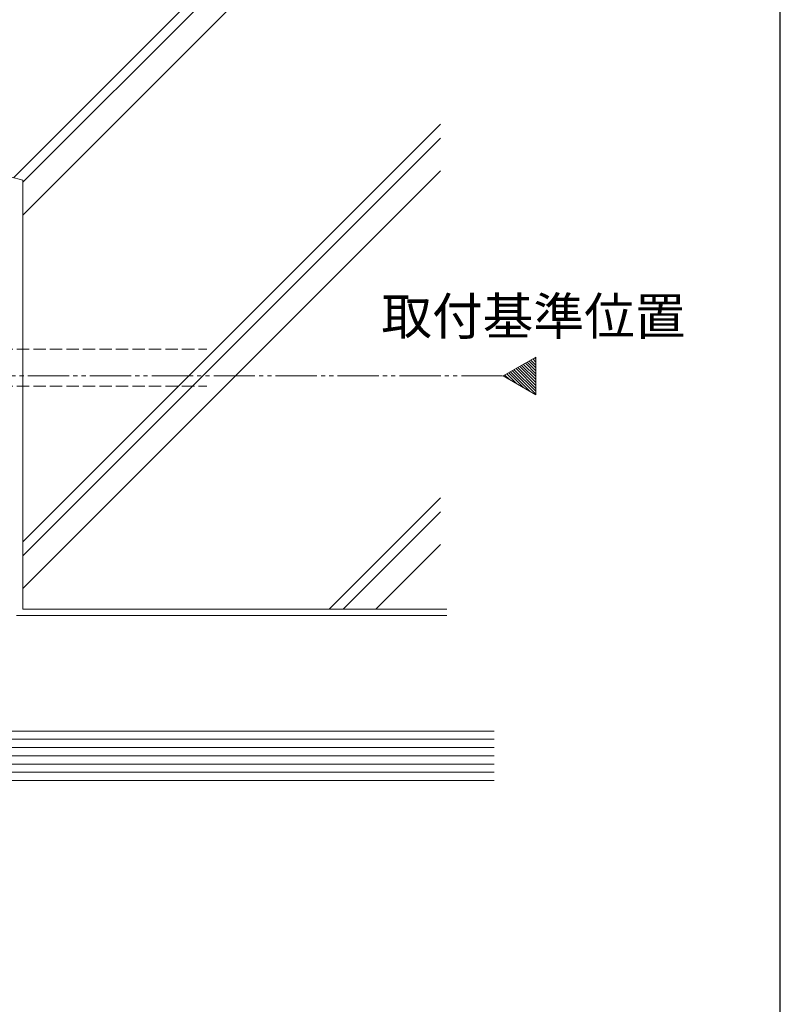
# Model space of a CAD drawing. Extents: x 0 to 1050, y 0 to 1583.
# Drawn here: x 866 to 1050, y 261 to 499 of the extents above; entities that cross this region are included whole.
import ezdxf

# ---------------------------------------------------------------- set-up
doc = ezdxf.new("R2010")
doc.units = 0
doc.linetypes.add('YDIVIDE_1', pattern=[15, 10, -1, 1, -1, 1, -1])
doc.linetypes.add('YHIDDEN_1', pattern=[4, 3, -1])
for name, color, linetype, lineweight in [('USER1', 3, 'CONTINUOUS', 13), ('YKK_12', 2, 'CONTINUOUS', 13), ('YKK_ZWAK', 7, 'CONTINUOUS', 30), ('YSS_K', 3, 'CONTINUOUS', 13)]:
    doc.layers.add(name, color=color, linetype=linetype, lineweight=lineweight)
doc.styles.add('text-b', font='txt.shx', dxfattribs={"bigfont": 'extfont2.shx'})

msp = doc.modelspace()

# ---------------------------------------------------------------- linework, layer by layer
at = {"layer": 'YKK_12', "ltscale": 3}
for p, q in [((990.78, 417.55), (982.9, 413)), ((990.78, 408.45), (990.78, 417.55)), ((982.9, 413), (990.78, 408.45))]:
    msp.add_line(p, q, dxfattribs=at)
at = {"layer": 'YKK_12', "linetype": 'Continuous', "ltscale": 3}
for p, q in [((986.45, 415.05), (990.78, 410.71)), ((986.89, 415.3), (990.78, 411.42)), ((987.34, 415.56), (990.78, 412.13)), ((987.79, 415.82), (990.78, 412.84)), ((988.24, 416.08), (990.78, 413.54)), ((988.69, 416.34), (990.78, 414.25)), ((989.14, 416.6), (990.78, 414.96)), ((989.58, 416.86), (990.78, 415.66)), ((990.03, 417.12), (990.78, 416.37)), ((990.48, 417.38), (990.78, 417.08)), ((983.31, 413.23), (984.42, 412.13)), ((983.76, 413.49), (986.09, 411.16)), ((984.21, 413.75), (987.76, 410.19)), ((984.65, 414.01), (989.44, 409.23)), ((985.1, 414.27), (990.78, 408.59)), ((985.55, 414.53), (990.78, 409.3)), ((986, 414.79), (990.78, 410.01))]:
    msp.add_line(p, q, dxfattribs=at)
at = {"layer": 'YKK_12', "linetype": 'YDIVIDE_1'}
msp.add_line((42.74, 413), (982.9, 413), dxfattribs=at)
at = {"layer": 'YKK_ZWAK'}
msp.add_line((1050, 0), (1050, 1530), dxfattribs=at)
at = {"layer": 'YSS_K'}
for p, q in [((864.22, 461.04), (926.68, 523.5)), ((866.5, 459.92), (930.08, 523.5)), ((866.5, 452), (938, 523.5)), ((866.5, 372.81), (967.72, 474.02)), ((826.5, 471.15), (866.5, 460.43)), ((826.5, 471.15), (866.5, 460.43)), ((866.5, 369.41), (967.72, 470.63)), ((866.5, 361.49), (967.72, 462.71)), ((866.5, 356.5), (866.5, 460.43)), ((866.5, 460.43), (866.5, 356.5)), ((940.7, 356.5), (967.72, 383.51)), ((944.1, 356.5), (967.72, 380.12)), ((952.01, 356.5), (967.72, 372.2)), ((866.5, 356.5), (969.22, 356.5)), ((866.5, 356.5), (967.72, 356.5)), ((865, 355), (959.22, 355)), ((969.22, 355), (875, 355)), ((836.5, 327), (980.72, 327)), ((836.5, 325), (980.72, 325)), ((836.5, 323), (980.72, 323)), ((836.5, 321), (980.72, 321)), ((836.5, 319), (980.72, 319)), ((836.5, 317), (980.72, 317)), ((836.5, 315), (980.72, 315))]:
    msp.add_line(p, q, dxfattribs=at)
at = {"layer": 'YSS_K', "linetype": 'YHIDDEN_1'}
for p, q in [((821.06, 419.5), (911.05, 419.5)), ((821.06, 410.5), (911.05, 410.5))]:
    msp.add_line(p, q, dxfattribs=at)

# ---------------------------------------------------------------- texts
at = {"layer": 'USER1', "style": 'text-b'}
msp.add_text('取付基準位置', height=9, dxfattribs=at).set_placement((953.35, 422.98))

doc.saveas('drawing.dxf')
